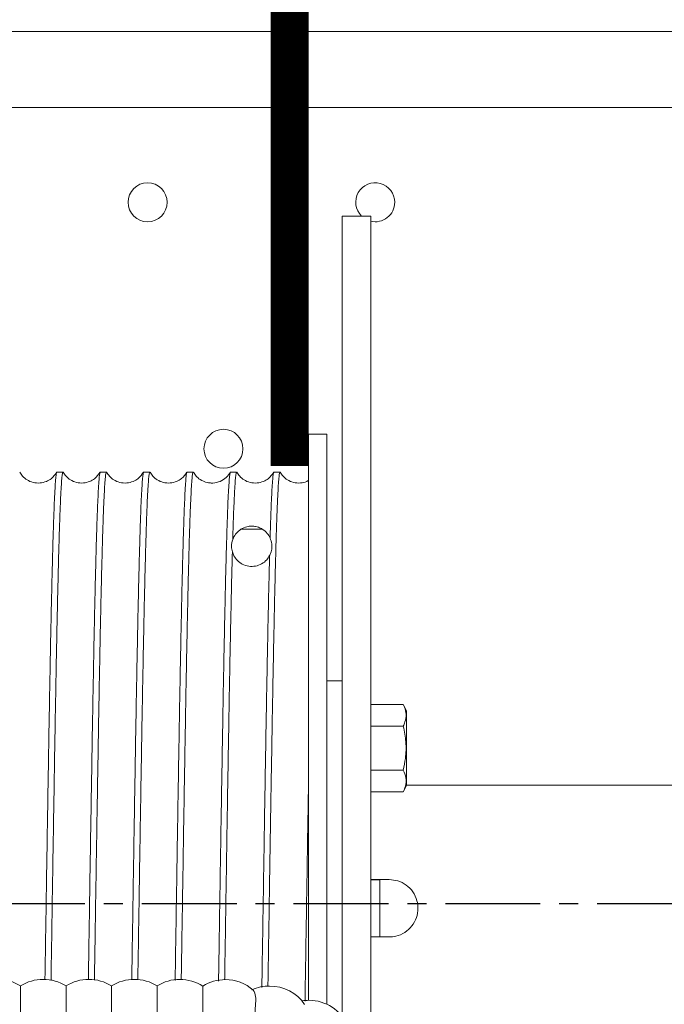
# Model space of a CAD drawing. Extents: x -324 to -202, y -29 to 119.
# Drawn here: x -240 to -236, y 69 to 75 of the extents above; entities that cross this region are included whole.
import ezdxf

# ---------------------------------------------------------------- set-up
doc = ezdxf.new("R2010")
doc.units = 0
doc.header["$MEASUREMENT"] = 0
doc.linetypes.add('CENTER', pattern=[2, 1.25, -0.25, 0.25, -0.25])
doc.linetypes.add('PHANTOM2', pattern=[1.25, 0.625, -0.125, 0.125, -0.125, 0.125, -0.125])
doc.layers.get('0').update_dxf_attribs({"linetype": 'CONTINUOUS'})
doc.layers.add('08 INCH LH', color=3, linetype='CONTINUOUS')
doc.layers.add('CENT', color=2, linetype='CENTER')

msp = doc.modelspace()

# ---------------------------------------------------------------- linework, layer by layer
at = {"linetype": 'PHANTOM2', "ltscale": 5, "const_width": 0.25}
msp.add_lwpolyline([(-238.29292, 96.7086), (-238.29292, 72.5332)], dxfattribs=at)
at = {"layer": '08 INCH LH', "linetype": 'Continuous', "lineweight": 15}
for p, q in [((-235.17995, 75.3961), (-250.22917, 75.3961)), ((-235.16322, 74.8961), (-240.22917, 74.8961)), ((-237.75917, 74.18006), (-237.94667, 74.18006)), ((-237.94667, 69.61756), (-237.94667, 74.18006)), ((-237.75917, 69.61756), (-237.75917, 74.18006)), ((-238.04832, 72.74256), (-238.16792, 72.74256)), ((-238.16792, 69.01098), (-238.16792, 72.74256)), ((-238.04832, 68.98498), (-238.04832, 72.74256)), ((-239.78638, 72.49256), (-239.82645, 72.49256)), ((-239.50038, 72.49256), (-239.54045, 72.49256)), ((-239.21438, 72.49256), (-239.25445, 72.49256)), ((-238.92838, 72.49256), (-238.96845, 72.49256)), ((-238.64238, 72.49256), (-238.68245, 72.49256)), ((-238.35638, 72.49256), (-238.39645, 72.49256)), ((-238.47426, 72.11735), (-238.61157, 72.11735)), ((-237.94667, 71.11756), (-238.04832, 71.11756)), ((-237.75917, 70.9617), (-237.5442, 70.9617)), ((-237.52417, 70.91873), (-237.5442, 70.9617)), ((-237.52417, 70.42732), (-237.52417, 70.91873)), ((-237.75917, 70.81736), (-237.5442, 70.81736)), ((-237.75917, 70.52869), (-237.5442, 70.52869)), ((-237.5442, 70.38435), (-237.52417, 70.42732)), ((-234.43192, 70.43006), (-237.52417, 70.43006)), ((-237.75917, 70.38435), (-237.5442, 70.38435)), ((-237.75917, 69.80656), (-237.63667, 69.80656)), ((-237.75917, 69.80506), (-237.69917, 69.80506)), ((-237.69917, 69.43006), (-237.69917, 69.80506)), ((-237.94667, 68.90525), (-237.94667, 69.61756)), ((-237.75917, 68.8258), (-237.75917, 69.61756)), ((-237.75917, 69.43006), (-237.69917, 69.43006)), ((-237.63667, 69.42856), (-237.75917, 69.42856)), ((-240.06642, 69.10562), (-240.06642, 68.6298)), ((-239.76642, 69.10562), (-239.76642, 68.6298)), ((-239.46642, 69.10562), (-239.46642, 68.6298)), ((-239.16642, 69.10562), (-239.16642, 68.6298))]:
    msp.add_line(p, q, dxfattribs=at)
at = {"layer": '08 INCH LH', "linetype": 'Continuous', "lineweight": 15, "flags": 128}
msp.add_lwpolyline([(-238.51765, 68.99118), (-238.51919, 68.94263), (-238.52374, 68.88841), (-238.53102, 68.83166), (-238.54061, 68.77568), (-238.55196, 68.72373), (-238.56441, 68.67882), (-238.57723, 68.64357), (-238.58967, 68.62002), (-238.60009, 68.60992)], dxfattribs=at)
at = {"layer": '08 INCH LH', "linetype": 'Continuous', "lineweight": 15}
for centre in [(-239.22917, 74.2711), (-238.72917, 72.6461)]:
    msp.add_circle(centre, 0.1285, dxfattribs=at)
for centre, radius, start, end in [((-237.72917, 74.2711), 0.1285, 0, 225.11367), ((-237.72917, 74.2711), 0.1285, 256.498959, 0), ((-240.21642, 68.86771), 0.28125, 57.769047, 90), ((-239.91642, 68.86771), 0.28125, 90, 122.230953), ((-239.91642, 68.86771), 0.28125, 57.769048, 90), ((-239.61642, 68.86771), 0.28125, 90, 122.230952), ((-239.61642, 68.86771), 0.28125, 57.769047, 90), ((-239.31642, 68.86771), 0.28125, 90, 122.230953), ((-239.31642, 68.86771), 0.28125, 57.769048, 90), ((-239.01642, 68.86771), 0.28125, 90, 122.230952), ((-239.01642, 68.86771), 0.28125, 57.440254, 90), ((-238.71649, 68.86595), 0.28125, 90, 121.888259), ((-238.71649, 68.86595), 0.28125, 49.146284, 90), ((-240.7084, 69.0437), 1.84436, 359.159064, 1.897164), ((-238.42514, 68.82396), 0.28125, 90, 114.449427), ((-238.64487, 69.01457), 0.12936, 349.582283, 29.709922), ((-238.42514, 68.82396), 0.28125, 34.764219, 90), ((-252.29172, 68.94745), 13.42766, 358.640644, 0.295181), ((-238.16642, 68.72973), 0.28125, 90, 99.296434), ((-238.16642, 68.72973), 0.28125, 23.99756, 90)]:
    msp.add_arc(centre, radius, start, end, dxfattribs=at)
for points, knots in [([(-239.5794, 69.14387), (-239.57871, 69.18634), (-239.57676, 69.30699), (-239.57355, 69.51001), (-239.5698, 69.75115), (-239.56594, 69.99439), (-239.56206, 70.23377), (-239.55819, 70.46817), (-239.55436, 70.6955), (-239.55056, 70.91785), (-239.54674, 71.12982), (-239.54288, 71.33051), (-239.53903, 71.51826), (-239.53514, 71.69467), (-239.53133, 71.85533), (-239.52755, 71.99968), (-239.52371, 72.12669), (-239.51982, 72.23726), (-239.51595, 72.32851), (-239.51212, 72.40012), (-239.50837, 72.45252), (-239.5045, 72.48301), (-239.50183, 72.49559), (-239.50045, 72.49222), (-239.50038, 72.49206)], [0, 0, 0, 0, 0.02592, 0.0736362, 0.1220333, 0.1707762, 0.2202297, 0.267946, 0.3163431, 0.3650861, 0.4145397, 0.4622559, 0.5106531, 0.559396, 0.6088496, 0.6565658, 0.7049629, 0.7537059, 0.8031594, 0.8508756, 0.8992727, 0.9480156, 0.9974691, 1, 1, 1, 1]), ([(-239.00734, 69.14771), (-239.00666, 69.18958), (-239.0047, 69.31077), (-239.00147, 69.51489), (-238.99768, 69.75892), (-238.99383, 70.00098), (-238.98997, 70.23967), (-238.98612, 70.47286), (-238.98224, 70.70274), (-238.97846, 70.92375), (-238.97464, 71.13493), (-238.9708, 71.33448), (-238.9669, 71.52415), (-238.96304, 71.69922), (-238.95924, 71.85908), (-238.95547, 72.00248), (-238.95159, 72.13055), (-238.94771, 72.23994), (-238.94385, 72.33047), (-238.94004, 72.40143), (-238.93625, 72.45396), (-238.9324, 72.48346), (-238.92976, 72.49558), (-238.92844, 72.49227), (-238.92838, 72.49213)], [0, 0, 0, 0, 0.0255612, 0.0739965, 0.1227778, 0.1722702, 0.2200241, 0.2684593, 0.3172406, 0.366733, 0.4144869, 0.4629221, 0.5117033, 0.5611958, 0.6089496, 0.6573848, 0.7061661, 0.7556585, 0.8034123, 0.8518476, 0.9006289, 0.9501213, 0.9978752, 1, 1, 1, 1]), ([(-239.8278, 72.49132), (-239.83848, 72.47633), (-239.8557, 72.45215), (-239.89688, 72.42877), (-239.93841, 72.41853), (-239.9838, 72.42232), (-240.02325, 72.43935), (-240.0531, 72.46376), (-240.0653, 72.48253), (-240.0711, 72.49143)], [0, 0, 0, 0, 0.201492, 0.3249593, 0.4649913, 0.6142395, 0.7550455, 0.8837083, 1, 1, 1, 1]), ([(-239.82645, 72.49254), (-239.82776, 72.49052), (-239.83034, 72.48654), (-239.83419, 72.45464), (-239.83793, 72.40451), (-239.84178, 72.33345), (-239.84566, 72.24327), (-239.84953, 72.13463), (-239.85336, 72.00893), (-239.85718, 71.86461), (-239.86098, 71.70479), (-239.86484, 71.53053), (-239.86869, 71.34374), (-239.87258, 71.14236), (-239.87641, 70.93093), (-239.88018, 70.7107), (-239.88401, 70.48389), (-239.8879, 70.24815), (-239.89178, 70.00897), (-239.89562, 69.76757), (-239.89937, 69.52643), (-239.90265, 69.31851), (-239.90468, 69.19302), (-239.90542, 69.14745)], [0, 0, 0, 0, 0.0494183, 0.0971693, 0.1456016, 0.19438, 0.2438696, 0.2916206, 0.340053, 0.3888315, 0.438321, 0.4860721, 0.5345044, 0.5832829, 0.6327725, 0.6805235, 0.7289559, 0.7777343, 0.8272238, 0.8749748, 0.9234072, 0.9721856, 1, 1, 1, 1]), ([(-239.86542, 69.14195), (-239.86541, 69.14267), (-239.86411, 69.22218), (-239.86153, 69.3844), (-239.85772, 69.628), (-239.85391, 69.87089), (-239.85005, 70.11124), (-239.8462, 70.34702), (-239.84231, 70.58039), (-239.83849, 70.80577), (-239.83472, 71.02215), (-239.83089, 71.22766), (-239.82699, 71.42412), (-239.82312, 71.60668), (-239.81928, 71.77466), (-239.81553, 71.92674), (-239.81167, 72.06413), (-239.8078, 72.18328), (-239.80393, 72.28392), (-239.8001, 72.36536), (-239.79629, 72.42838), (-239.79248, 72.46995), (-239.78915, 72.49118), (-239.78713, 72.49039), (-239.78638, 72.49009)], [0, 0, 0, 0, 0.0004404, 0.0488226, 0.0975506, 0.1469889, 0.1946904, 0.2430726, 0.2918005, 0.3412388, 0.3889404, 0.4373226, 0.4860505, 0.5354888, 0.5831903, 0.6315725, 0.6803004, 0.7297386, 0.7774402, 0.8258224, 0.8745503, 0.9239886, 0.9716902, 1, 1, 1, 1]), ([(-239.54179, 72.49133), (-239.55248, 72.47633), (-239.56971, 72.45214), (-239.61089, 72.42877), (-239.65242, 72.41853), (-239.6978, 72.42232), (-239.73725, 72.43935), (-239.7671, 72.46377), (-239.77931, 72.48255), (-239.78511, 72.49146)], [0, 0, 0, 0, 0.2014096, 0.3248982, 0.4649924, 0.6143183, 0.7551615, 0.8838018, 1, 1, 1, 1]), ([(-239.54045, 72.49009), (-239.54108, 72.49057), (-239.54299, 72.49204), (-239.54619, 72.47276), (-239.55003, 72.43295), (-239.55381, 72.37198), (-239.55767, 72.29188), (-239.56152, 72.1934), (-239.56541, 72.07533), (-239.56925, 71.9401), (-239.57302, 71.78872), (-239.57683, 71.62289), (-239.58073, 71.44072), (-239.5846, 71.24627), (-239.58845, 71.04073), (-239.59221, 70.82623), (-239.59605, 70.60052), (-239.59992, 70.36876), (-239.60379, 70.13224), (-239.60763, 69.8933), (-239.61146, 69.6494), (-239.61525, 69.4068), (-239.61792, 69.23879), (-239.61929, 69.15469), (-239.6194, 69.14835)], [0, 0, 0, 0, 0.0236196, 0.0720637, 0.1208538, 0.1703553, 0.2181178, 0.2665618, 0.315352, 0.3648535, 0.412616, 0.46106, 0.5098502, 0.5593516, 0.6071141, 0.6555581, 0.7043483, 0.7538497, 0.8016122, 0.8500563, 0.8988464, 0.9483479, 0.9961104, 1, 1, 1, 1]), ([(-239.25578, 72.49135), (-239.26647, 72.47634), (-239.28372, 72.45213), (-239.32489, 72.42877), (-239.36642, 72.41853), (-239.4118, 72.42232), (-239.45125, 72.43935), (-239.4811, 72.46377), (-239.49332, 72.48256), (-239.49912, 72.49147)], [0, 0, 0, 0, 0.2012649, 0.3247639, 0.4649196, 0.6143301, 0.755224, 0.8838632, 1, 1, 1, 1]), ([(-239.25445, 72.49225), (-239.25571, 72.49051), (-239.25827, 72.48695), (-239.26209, 72.45571), (-239.26586, 72.40567), (-239.26966, 72.33595), (-239.27355, 72.24606), (-239.27743, 72.13764), (-239.28129, 72.01159), (-239.28506, 71.86941), (-239.28888, 71.70942), (-239.29274, 71.53511), (-239.2966, 71.34806), (-239.30045, 71.14942), (-239.3043, 70.93742), (-239.30808, 70.71634), (-239.31193, 70.48853), (-239.31578, 70.25573), (-239.31967, 70.01558), (-239.32352, 69.77363), (-239.32729, 69.53132), (-239.33059, 69.32207), (-239.33266, 69.19409), (-239.33345, 69.1455)], [0, 0, 0, 0, 0.0472512, 0.0967215, 0.1444538, 0.1928673, 0.2416267, 0.291097, 0.3388293, 0.3872428, 0.4360022, 0.4854724, 0.5332048, 0.5812686, 0.6303777, 0.6798479, 0.7275803, 0.7759937, 0.8247531, 0.8742234, 0.9219558, 0.9703692, 1, 1, 1, 1]), ([(-239.29336, 69.14579), (-239.29334, 69.14702), (-239.29203, 69.22761), (-239.28941, 69.39215), (-239.28561, 69.63466), (-239.28181, 69.87692), (-239.27798, 70.11607), (-239.27408, 70.35456), (-239.27021, 70.58664), (-239.26639, 70.81126), (-239.26264, 71.02645), (-239.25876, 71.23415), (-239.25489, 71.42926), (-239.25102, 71.61101), (-239.2472, 71.77794), (-239.24341, 71.93143), (-239.23957, 72.06757), (-239.23571, 72.18595), (-239.23186, 72.28582), (-239.22797, 72.36774), (-239.22418, 72.42975), (-239.22038, 72.47067), (-239.21711, 72.49141), (-239.2151, 72.49039), (-239.21438, 72.49002)], [0, 0, 0, 0, 0.0007527, 0.0495185, 0.0989953, 0.146734, 0.1951538, 0.2439196, 0.2933963, 0.3411349, 0.3895547, 0.4383205, 0.4877972, 0.5355359, 0.5839558, 0.6327216, 0.6821984, 0.729937, 0.7783569, 0.8271227, 0.8765995, 0.9243381, 0.9727579, 1, 1, 1, 1]), ([(-238.96977, 72.49138), (-238.98046, 72.47636), (-238.99773, 72.45213), (-239.03889, 72.42877), (-239.08042, 72.41853), (-239.12579, 72.42232), (-239.16524, 72.43935), (-239.1951, 72.46376), (-239.20733, 72.48256), (-239.21312, 72.49148)], [0, 0, 0, 0, 0.2010221, 0.3245135, 0.4647281, 0.6142324, 0.7551975, 0.8838705, 1, 1, 1, 1]), ([(-238.96845, 72.48992), (-238.96907, 72.49048), (-238.97095, 72.49222), (-238.97411, 72.47326), (-238.97791, 72.4345), (-238.98171, 72.37397), (-238.98557, 72.29419), (-238.98944, 72.19551), (-238.99328, 72.07931), (-238.99715, 71.94409), (-239.00092, 71.79276), (-239.00476, 71.62635), (-239.0086, 71.44669), (-239.0125, 71.2518), (-239.01636, 71.04604), (-239.02013, 70.83065), (-239.02392, 70.60781), (-239.02781, 70.37522), (-239.03169, 70.13823), (-239.03555, 69.89816), (-239.03934, 69.65719), (-239.04314, 69.41342), (-239.04588, 69.24107), (-239.04734, 69.15156), (-239.04749, 69.14265)], [0, 0, 0, 0, 0.0231812, 0.070888, 0.1192755, 0.1680087, 0.2174524, 0.2651592, 0.3135467, 0.3622799, 0.4117236, 0.4594304, 0.5078179, 0.5565511, 0.6059948, 0.6537016, 0.7020891, 0.7508223, 0.800266, 0.8479728, 0.8963603, 0.9450936, 0.9945373, 1, 1, 1, 1]), ([(-238.68374, 72.49142), (-238.69166, 72.47972), (-238.70757, 72.45619), (-238.7489, 72.42933), (-238.7858, 72.42062), (-238.80948, 72.42049), (-238.82179, 72.42132), (-238.84766, 72.42538), (-238.87979, 72.43943), (-238.91001, 72.46515), (-238.92129, 72.48251), (-238.92712, 72.49148)], [0, 0, 0, 0, 0.1600491, 0.3219102, 0.4791953, 0.5166752, 0.5431877, 0.5960907, 0.7700084, 0.881081, 1, 1, 1, 1]), ([(-238.68245, 72.49152), (-238.68359, 72.49041), (-238.68602, 72.48804), (-238.68975, 72.45925), (-238.69353, 72.41093), (-238.69734, 72.34237), (-238.70119, 72.25522), (-238.70508, 72.14812), (-238.70895, 72.02332), (-238.71275, 71.88173), (-238.71652, 71.72499), (-238.7204, 71.5513), (-238.72428, 71.36404), (-238.72816, 71.16473), (-238.732, 70.95444), (-238.73582, 70.73186), (-238.73971, 70.50159), (-238.7436, 70.26665), (-238.74747, 70.02772), (-238.75138, 69.78285), (-238.75518, 69.53804), (-238.75859, 69.32208), (-238.76071, 69.19092), (-238.76157, 69.13805)], [0, 0, 0, 0, 0.0427381, 0.0914242, 0.14082, 0.1884805, 0.2368211, 0.2855071, 0.3349028, 0.3825634, 0.4309039, 0.4795899, 0.5289857, 0.577002, 0.6253567, 0.6747796, 0.7245719, 0.7725882, 0.8209429, 0.8703658, 0.9201581, 0.9678186, 1, 1, 1, 1]), ([(-238.66806, 72.04814), (-238.66604, 72.1118), (-238.66196, 72.24026), (-238.6566, 72.35749), (-238.6521, 72.43089), (-238.64831, 72.47123), (-238.64505, 72.49174), (-238.64306, 72.49038), (-238.64238, 72.48991)], [0, 0, 0, 0, 0.2348678, 0.4739744, 0.6210601, 0.7691671, 0.9204949, 1, 1, 1, 1]), ([(-238.39782, 72.49128), (-238.40849, 72.4763), (-238.42568, 72.45216), (-238.46688, 72.42876), (-238.50842, 72.41853), (-238.55381, 72.42232), (-238.59325, 72.43935), (-238.6231, 72.46377), (-238.63532, 72.48255), (-238.64111, 72.49146)], [0, 0, 0, 0, 0.201956, 0.3255041, 0.4655401, 0.6147351, 0.7554412, 0.8839454, 1, 1, 1, 1]), ([(-238.43606, 69.10299), (-238.43512, 69.16094), (-238.43288, 69.29934), (-238.42936, 69.52207), (-238.42491, 69.80812), (-238.41968, 70.13497), (-238.41448, 70.45143), (-238.40998, 70.71827), (-238.40623, 70.93717), (-238.40238, 71.14926), (-238.39851, 71.34935), (-238.39465, 71.53619), (-238.39081, 71.70921), (-238.38699, 71.86935), (-238.38255, 72.03647), (-238.37739, 72.19875), (-238.37222, 72.3245), (-238.36775, 72.40626), (-238.36399, 72.45588), (-238.3602, 72.48688), (-238.35765, 72.4905), (-238.35638, 72.4923)], [0, 0, 0, 0, 0.0350731, 0.0837672, 0.1328194, 0.2054996, 0.27939, 0.3267189, 0.3747232, 0.4230704, 0.4721225, 0.5194515, 0.5671092, 0.6158032, 0.6648554, 0.7361002, 0.8084835, 0.8575357, 0.9048647, 0.9525223, 1, 1, 1, 1]), ([(-238.39645, 72.49168), (-238.3976, 72.49046), (-238.40006, 72.48787), (-238.40381, 72.45864), (-238.40751, 72.41102), (-238.41112, 72.34644), (-238.41466, 72.26767), (-238.41824, 72.1731), (-238.42063, 72.09667), (-238.42183, 72.05823)], [0, 0, 0, 0, 0.1352301, 0.2883161, 0.4425279, 0.5798037, 0.7187366, 0.8585092, 1, 1, 1, 1]), ([(-238.16909, 72.43741), (-238.1727, 72.43519), (-238.18811, 72.42573), (-238.22277, 72.41895), (-238.26771, 72.42221), (-238.30727, 72.43937), (-238.33709, 72.46375), (-238.34929, 72.4825), (-238.35508, 72.49141)], [0, 0, 0, 0, 0.0596194, 0.2546672, 0.4625007, 0.6586166, 0.8378857, 1, 1, 1, 1]), ([(-238.42183, 72.05823), (-238.42751, 72.06865), (-238.43893, 72.08962), (-238.46423, 72.11268), (-238.49238, 72.12739), (-238.51344, 72.13354), (-238.52883, 72.13591), (-238.54104, 72.13665), (-238.55394, 72.13621), (-238.56925, 72.13421), (-238.5974, 72.12665), (-238.62556, 72.10955), (-238.65197, 72.08356), (-238.66267, 72.06), (-238.66806, 72.04814)], [0, 0, 0, 0, 0.1623878, 0.3267572, 0.408223, 0.449129, 0.4673161, 0.4856808, 0.5017409, 0.523019, 0.5617312, 0.6874394, 0.8426372, 1, 1, 1, 1]), ([(-238.66806, 72.04814), (-238.67195, 72.0334), (-238.67894, 72.00692), (-238.67301, 71.97883), (-238.67039, 71.96637)], [0, 0, 0, 0, 0.55639557, 1, 1, 1, 1]), ([(-238.42511, 71.94234), (-238.42386, 71.94487), (-238.41122, 71.97052), (-238.40568, 72.01115), (-238.41745, 72.04547), (-238.42183, 72.05823)], [0, 0, 0, 0, 0.0645197, 0.6522969, 1, 1, 1, 1]), ([(-238.72136, 69.14621), (-238.7213, 69.14966), (-238.71993, 69.23365), (-238.7173, 69.39877), (-238.71352, 69.64073), (-238.70974, 69.8818), (-238.70585, 70.12375), (-238.70197, 70.36097), (-238.69811, 70.59232), (-238.69432, 70.81574), (-238.69052, 71.03327), (-238.68666, 71.23961), (-238.68279, 71.43391), (-238.67894, 71.61461), (-238.67508, 71.78305), (-238.67226, 71.89724), (-238.67067, 71.95573), (-238.67039, 71.96637)], [0, 0, 0, 0, 0.0032729, 0.0798865, 0.1538088, 0.2287859, 0.3042986, 0.3809123, 0.4548346, 0.5298116, 0.6053244, 0.6819381, 0.7558604, 0.8308374, 0.9063502, 0.9829639, 1, 1, 1, 1]), ([(-238.67039, 71.96637), (-238.66724, 71.95761), (-238.65994, 71.93724), (-238.63767, 71.90792), (-238.60447, 71.88343), (-238.56302, 71.86983), (-238.51817, 71.87068), (-238.47663, 71.88596), (-238.44451, 71.91098), (-238.43096, 71.93288), (-238.42511, 71.94234)], [0, 0, 0, 0, 0.0915084, 0.2126738, 0.3372831, 0.477487, 0.6160995, 0.7534388, 0.8935136, 1, 1, 1, 1]), ([(-238.42511, 71.94234), (-238.42619, 71.9005), (-238.4289, 71.79517), (-238.43333, 71.60163), (-238.43798, 71.37995), (-238.44223, 71.16076), (-238.44607, 70.95024), (-238.44989, 70.72743), (-238.45379, 70.49697), (-238.45768, 70.26187), (-238.46155, 70.02282), (-238.46546, 69.77785), (-238.46926, 69.53298), (-238.47288, 69.3042), (-238.4752, 69.16038), (-238.47626, 69.09483)], [0, 0, 0, 0, 0.0641031, 0.1613659, 0.2598166, 0.3340539, 0.4088148, 0.485228, 0.5622125, 0.6364498, 0.7112106, 0.7876238, 0.8646083, 0.9382803, 1, 1, 1, 1]), ([(-237.5442, 70.9617), (-237.54153, 70.95563), (-237.53196, 70.93386), (-237.52335, 70.89508), (-237.52918, 70.85258), (-237.54014, 70.82688), (-237.5442, 70.81736)], [0, 0, 0, 0, 0.1280921, 0.4589871, 0.7995499, 1, 1, 1, 1]), ([(-237.5442, 70.81736), (-237.53744, 70.78301), (-237.52369, 70.71326), (-237.5264, 70.6152), (-237.53893, 70.5543), (-237.5442, 70.52869)], [0, 0, 0, 0, 0.35991744, 0.73073394, 1, 1, 1, 1]), ([(-238.16792, 70.48848), (-238.16942, 70.39796), (-238.17218, 70.23107), (-238.17624, 69.98), (-238.18006, 69.73965), (-238.18385, 69.4956), (-238.18775, 69.24911), (-238.1904, 69.08723), (-238.19172, 69.00584)], [0, 0, 0, 0, 0.188006, 0.3465949, 0.5074466, 0.6694476, 0.8338105, 1, 1, 1, 1]), ([(-237.5442, 70.52869), (-237.53744, 70.51151), (-237.52369, 70.47664), (-237.5264, 70.42761), (-237.53893, 70.39716), (-237.5442, 70.38435)], [0, 0, 0, 0, 0.3599174, 0.7307339, 1, 1, 1, 1]), ([(-237.63667, 69.80656), (-237.6178, 69.8049), (-237.5782, 69.80142), (-237.5233, 69.77286), (-237.47853, 69.72761), (-237.45285, 69.67287), (-237.44483, 69.61361), (-237.4547, 69.55476), (-237.48513, 69.49878), (-237.53243, 69.45578), (-237.58593, 69.43206), (-237.62203, 69.42957), (-237.63667, 69.42856)], [0, 0, 0, 0, 0.0950706, 0.19949732, 0.30631247, 0.41468615, 0.50002822, 0.60542148, 0.71074966, 0.81778139, 0.92614135, 1, 1, 1, 1])]:
    msp.add_open_spline(points, degree=3, knots=knots, dxfattribs=at)
at = {"layer": 'CENT', "color": 2, "linetype": 'CENTER', "ltscale": 0.5}
msp.add_line((-226.64213, 69.6461), (-252.08903, 69.6461), dxfattribs=at)

doc.saveas('drawing.dxf')
